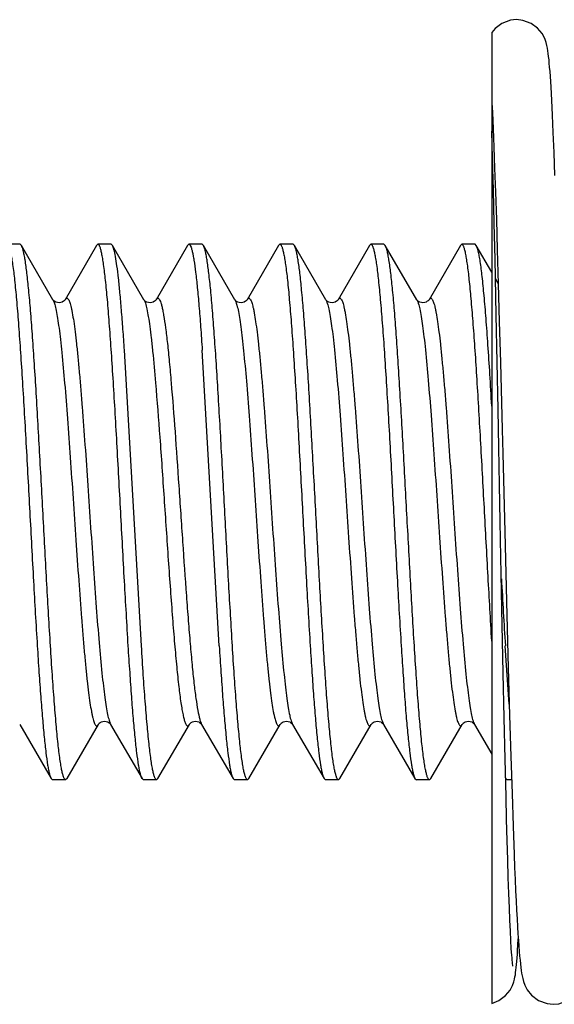
# Model space of a CAD drawing. Units: inches. Extents: x 0 to 2598, y 0 to 1681.
# Drawn here: x 2171 to 2177, y 700 to 711 of the extents above; entities that cross this region are included whole.
import ezdxf

# ---------------------------------------------------------------- set-up
doc = ezdxf.new("R2010")
doc.units = ezdxf.units.IN
doc.header["$LTSCALE"] = 1.87
doc.header["$MEASUREMENT"] = 0
doc.layers.get('0').update_dxf_attribs({"linetype": 'CONTINUOUS'})

msp = doc.modelspace()

# ---------------------------------------------------------------- linework, layer by layer
at = {"color": 7, "linetype": 'Continuous'}
for p, q in [((2175.981, 710.999), (2175.981, 700.299)), ((2176.642, 710.253), (2176.635, 710.395)), ((2175.981, 710.224), (2175.987, 710.118)), ((2176.651, 710.087), (2176.642, 710.253)), ((2175.987, 710.118), (2175.995, 709.941)), ((2176.659, 709.895), (2176.651, 710.087)), ((2175.99, 709.615), (2175.981, 709.91)), ((2175.995, 709.941), (2176.003, 709.736)), ((2176.668, 709.675), (2176.659, 709.895)), ((2176.003, 709.736), (2176.012, 709.502)), ((2176.677, 709.424), (2176.668, 709.675)), ((2175.999, 709.266), (2175.99, 709.615)), ((2176.012, 709.502), (2176.022, 709.237)), ((2176.008, 708.892), (2175.999, 709.266)), ((2176.022, 709.237), (2176.031, 708.938)), ((2176.017, 708.5), (2176.008, 708.892)), ((2176.031, 708.938), (2176.042, 708.603)), ((2170.78, 708.664), (2170.635, 708.664)), ((2170.795, 708.651), (2170.78, 708.664)), ((2171.142, 708.054), (2170.795, 708.651)), ((2171.623, 708.651), (2171.277, 708.054)), ((2171.638, 708.664), (2171.623, 708.651)), ((2171.783, 708.664), (2171.638, 708.664)), ((2171.798, 708.651), (2171.783, 708.664)), ((2172.145, 708.054), (2171.798, 708.651)), ((2172.626, 708.651), (2172.28, 708.054)), ((2172.626, 708.651), (2172.641, 708.664)), ((2172.786, 708.664), (2172.641, 708.664)), ((2172.801, 708.651), (2172.786, 708.664)), ((2173.148, 708.054), (2172.801, 708.651)), ((2173.629, 708.651), (2173.283, 708.054)), ((2173.629, 708.651), (2173.644, 708.664)), ((2173.789, 708.664), (2173.644, 708.664)), ((2173.804, 708.651), (2173.789, 708.664)), ((2174.151, 708.054), (2173.804, 708.651)), ((2174.632, 708.651), (2174.286, 708.054)), ((2174.632, 708.651), (2174.647, 708.664)), ((2174.792, 708.664), (2174.647, 708.664)), ((2174.807, 708.651), (2174.792, 708.664)), ((2175.154, 708.054), (2174.807, 708.651)), ((2175.635, 708.651), (2175.289, 708.054)), ((2175.65, 708.664), (2175.635, 708.651)), ((2175.796, 708.664), (2175.65, 708.664)), ((2175.81, 708.651), (2175.796, 708.664)), ((2175.981, 708.357), (2175.81, 708.651)), ((2176.042, 708.603), (2176.053, 708.227)), ((2176.03, 707.888), (2176.017, 708.5)), ((2176.053, 708.234), (2176.022, 708.287)), ((2176.053, 708.227), (2176.064, 707.813)), ((2171.143, 708.053), (2171.142, 708.054)), ((2172.146, 708.053), (2172.145, 708.054)), ((2173.149, 708.053), (2173.148, 708.054)), ((2174.152, 708.053), (2174.151, 708.054)), ((2175.155, 708.053), (2175.154, 708.054)), ((2176.051, 706.842), (2176.03, 707.888)), ((2176.064, 707.813), (2176.076, 707.363)), ((2172.118, 704.239), (2171.93, 707.497)), ((2172.975, 704.239), (2172.788, 707.497)), ((2176.059, 706.425), (2176.051, 706.842)), ((2176.102, 706.358), (2176.124, 705.496)), ((2176.124, 705.496), (2176.148, 704.577)), ((2176.107, 703.937), (2176.093, 704.646)), ((2176.148, 704.577), (2176.163, 703.995)), ((2176.174, 703.597), (2176.13, 704.239)), ((2176.118, 703.445), (2176.107, 703.937)), ((2176.163, 703.995), (2176.178, 703.476)), ((2176.178, 703.476), (2176.191, 703.018)), ((2170.775, 703.374), (2171.122, 702.777)), ((2171.297, 702.777), (2171.643, 703.374)), ((2171.777, 703.375), (2171.778, 703.374)), ((2171.778, 703.374), (2172.125, 702.777)), ((2172.3, 702.777), (2172.646, 703.374)), ((2172.78, 703.375), (2172.781, 703.374)), ((2172.781, 703.374), (2173.128, 702.777)), ((2173.303, 702.777), (2173.649, 703.374)), ((2173.784, 703.375), (2173.784, 703.374)), ((2173.784, 703.374), (2174.131, 702.777)), ((2174.306, 702.777), (2174.652, 703.374)), ((2174.787, 703.375), (2174.787, 703.374)), ((2174.787, 703.374), (2175.134, 702.777)), ((2175.309, 702.777), (2175.655, 703.374)), ((2175.79, 703.375), (2175.79, 703.374)), ((2175.79, 703.374), (2175.981, 703.045)), ((2176.128, 702.992), (2176.118, 703.445)), ((2176.138, 702.579), (2176.128, 702.992)), ((2176.191, 703.018), (2176.204, 702.612)), ((2171.122, 702.777), (2171.136, 702.764)), ((2171.282, 702.764), (2171.136, 702.764)), ((2171.297, 702.777), (2171.282, 702.764)), ((2172.14, 702.764), (2172.125, 702.777)), ((2172.285, 702.764), (2172.14, 702.764)), ((2172.3, 702.777), (2172.285, 702.764)), ((2173.128, 702.777), (2173.143, 702.764)), ((2173.288, 702.764), (2173.143, 702.764)), ((2173.303, 702.777), (2173.288, 702.764)), ((2174.131, 702.777), (2174.146, 702.764)), ((2174.291, 702.764), (2174.146, 702.764)), ((2174.306, 702.777), (2174.291, 702.764)), ((2175.134, 702.777), (2175.149, 702.764)), ((2175.294, 702.764), (2175.149, 702.764)), ((2175.309, 702.777), (2175.294, 702.764)), ((2176.137, 702.777), (2176.133, 702.785)), ((2176.133, 702.784), (2176.137, 702.777)), ((2176.152, 702.764), (2176.137, 702.777)), ((2176.199, 702.764), (2176.152, 702.764)), ((2176.204, 702.612), (2176.216, 702.253)), ((2176.144, 702.327), (2176.138, 702.579)), ((2176.151, 702.094), (2176.144, 702.327)), ((2176.216, 702.253), (2176.228, 701.938)), ((2176.157, 701.88), (2176.151, 702.094)), ((2176.163, 701.686), (2176.157, 701.88)), ((2176.169, 701.51), (2176.163, 701.686)), ((2176.175, 701.353), (2176.169, 701.51)), ((2176.18, 701.215), (2176.175, 701.353)), ((2176.186, 701.094), (2176.18, 701.215)), ((2176.191, 700.99), (2176.186, 701.094)), ((2176.196, 700.902), (2176.191, 700.99))]:
    msp.add_line(p, q, dxfattribs=at)
at = {"color": 9, "linetype": 'Continuous'}
for p, q in [((2171.142, 708.054), (2171.146, 708.045)), ((2173.148, 708.054), (2173.155, 708.04))]:
    msp.add_line(p, q, dxfattribs=at)
at = {"color": 7, "linetype": 'Continuous'}
for points in [[(2176.254, 711.14), (2176.187, 711.133), (2176.092, 711.098), (2176.017, 711.042), (2175.981, 710.999)], [(2176.635, 710.395), (2176.631, 710.458), (2176.627, 710.515), (2176.623, 710.568), (2176.619, 710.616), (2176.615, 710.659), (2176.612, 710.699), (2176.608, 710.735), (2176.604, 710.768), (2176.599, 710.798), (2176.594, 710.827), (2176.588, 710.856), (2176.58, 710.888), (2176.564, 710.931), (2176.535, 710.986), (2176.486, 711.045), (2176.416, 711.097), (2176.324, 711.132), (2176.254, 711.14)], [(2171.152, 708.042), (2171.146, 708.048), (2171.143, 708.053), (2171.143, 708.053)], [(2171.277, 708.054), (2171.276, 708.053), (2171.273, 708.049), (2171.267, 708.043), (2171.258, 708.036), (2171.245, 708.028), (2171.229, 708.023), (2171.21, 708.021), (2171.191, 708.022), (2171.174, 708.028), (2171.161, 708.035), (2171.152, 708.042)], [(2172.28, 708.054), (2172.279, 708.053), (2172.276, 708.049), (2172.27, 708.043), (2172.261, 708.036), (2172.248, 708.028), (2172.232, 708.023), (2172.213, 708.021), (2172.194, 708.022), (2172.178, 708.028), (2172.164, 708.035), (2172.155, 708.042), (2172.149, 708.048), (2172.146, 708.053), (2172.146, 708.053)], [(2173.158, 708.042), (2173.152, 708.048), (2173.149, 708.053), (2173.149, 708.053)], [(2173.283, 708.054), (2173.282, 708.053), (2173.279, 708.049), (2173.273, 708.043), (2173.264, 708.036), (2173.251, 708.028), (2173.235, 708.023), (2173.216, 708.021), (2173.197, 708.022), (2173.181, 708.028), (2173.167, 708.035), (2173.158, 708.042)], [(2174.161, 708.042), (2174.155, 708.048), (2174.152, 708.053), (2174.152, 708.053)], [(2174.286, 708.054), (2174.285, 708.053), (2174.282, 708.049), (2174.276, 708.043), (2174.267, 708.036), (2174.255, 708.028), (2174.238, 708.023), (2174.219, 708.021), (2174.2, 708.022), (2174.184, 708.028), (2174.17, 708.035), (2174.161, 708.042)], [(2175.164, 708.042), (2175.158, 708.048), (2175.155, 708.053), (2175.155, 708.053)], [(2175.289, 708.054), (2175.288, 708.053), (2175.285, 708.049), (2175.279, 708.043), (2175.27, 708.036), (2175.258, 708.028), (2175.241, 708.023), (2175.222, 708.021), (2175.204, 708.022), (2175.187, 708.028), (2175.173, 708.035), (2175.164, 708.042)], [(2176.076, 707.363), (2176.095, 706.624), (2176.102, 706.358)], [(2176.074, 705.609), (2176.067, 706.013), (2176.059, 706.425)], [(2176.093, 704.646), (2176.078, 705.411), (2176.074, 705.609)], [(2171.643, 703.374), (2171.644, 703.376), (2171.648, 703.38), (2171.653, 703.386), (2171.663, 703.393), (2171.676, 703.4), (2171.693, 703.406), (2171.712, 703.408), (2171.73, 703.405), (2171.747, 703.4), (2171.76, 703.392), (2171.769, 703.385)], [(2171.769, 703.385), (2171.774, 703.379), (2171.777, 703.375), (2171.777, 703.375)], [(2172.646, 703.374), (2172.647, 703.376), (2172.651, 703.38), (2172.657, 703.386), (2172.666, 703.393), (2172.679, 703.4), (2172.696, 703.406), (2172.715, 703.408), (2172.733, 703.405), (2172.75, 703.4), (2172.763, 703.392), (2172.772, 703.385), (2172.777, 703.379), (2172.78, 703.375), (2172.78, 703.375)], [(2173.649, 703.374), (2173.65, 703.376), (2173.654, 703.38), (2173.66, 703.386), (2173.669, 703.393), (2173.682, 703.4), (2173.699, 703.406), (2173.718, 703.408), (2173.737, 703.405), (2173.753, 703.4), (2173.766, 703.392), (2173.775, 703.385)], [(2173.775, 703.385), (2173.78, 703.379), (2173.783, 703.375), (2173.784, 703.375)], [(2174.652, 703.374), (2174.654, 703.376), (2174.657, 703.38), (2174.663, 703.386), (2174.672, 703.393), (2174.685, 703.4), (2174.702, 703.406), (2174.721, 703.408), (2174.74, 703.405), (2174.756, 703.4), (2174.769, 703.392), (2174.778, 703.385)], [(2174.778, 703.385), (2174.783, 703.379), (2174.786, 703.375), (2174.787, 703.375)], [(2175.655, 703.374), (2175.657, 703.376), (2175.66, 703.38), (2175.666, 703.386), (2175.675, 703.393), (2175.688, 703.4), (2175.705, 703.406), (2175.724, 703.408), (2175.743, 703.405), (2175.759, 703.4), (2175.772, 703.392), (2175.781, 703.385)], [(2175.781, 703.385), (2175.787, 703.379), (2175.789, 703.375), (2175.79, 703.375)], [(2176.228, 701.938), (2176.233, 701.796), (2176.239, 701.664), (2176.244, 701.541), (2176.249, 701.429), (2176.255, 701.325), (2176.26, 701.23), (2176.264, 701.143), (2176.269, 701.064), (2176.274, 700.993), (2176.279, 700.929), (2176.283, 700.872), (2176.287, 700.82), (2176.292, 700.774), (2176.296, 700.733), (2176.3, 700.696), (2176.305, 700.662), (2176.31, 700.631), (2176.315, 700.602), (2176.322, 700.572), (2176.331, 700.54), (2176.345, 700.501), (2176.372, 700.449), (2176.42, 700.388), (2176.495, 700.332), (2176.59, 700.296), (2176.658, 700.289)], [(2176.658, 700.289), (2176.722, 700.295), (2176.819, 700.33), (2176.894, 700.386), (2176.943, 700.448), (2176.97, 700.5), (2176.985, 700.539), (2176.994, 700.571), (2177, 700.601), (2177.006, 700.63), (2177.011, 700.661), (2177.015, 700.694), (2177.02, 700.73), (2177.024, 700.769), (2177.028, 700.812), (2177.032, 700.859), (2177.036, 700.91), (2177.041, 700.966), (2177.045, 701.027), (2177.049, 701.093), (2177.054, 701.164), (2177.063, 701.324)], [(2175.981, 700.299), (2176.059, 700.33), (2176.133, 700.384), (2176.182, 700.444), (2176.209, 700.497), (2176.223, 700.536), (2176.231, 700.565), (2176.236, 700.591), (2176.241, 700.615), (2176.244, 700.64), (2176.247, 700.666), (2176.251, 700.695), (2176.254, 700.726), (2176.257, 700.761), (2176.26, 700.8), (2176.263, 700.843), (2176.266, 700.89), (2176.269, 700.941), (2176.273, 701.011)], [(2176.214, 700.71), (2176.214, 700.709), (2176.213, 700.712), (2176.212, 700.721), (2176.21, 700.735), (2176.208, 700.753), (2176.206, 700.775), (2176.204, 700.801), (2176.201, 700.83), (2176.199, 700.864), (2176.196, 700.902)]]:
    msp.add_lwpolyline(points, dxfattribs=at)
at = {"color": 9, "linetype": 'Continuous'}
for centre, radius, start, end in [((2174.073, 708.009), 0.0895, 29.2539, 30.1606), ((2175.077, 708.009), 0.0894, 29.2726, 30.1608), ((2171.862, 703.423), 0.0972, 207.5133, 210.1138), ((2173.861, 703.418), 0.0884, 209.5063, 210.1638), ((2174.864, 703.418), 0.0885, 209.4924, 210.1633), ((2175.867, 703.418), 0.0886, 209.4783, 210.1631)]:
    msp.add_arc(centre, radius, start, end, dxfattribs=at)
at = {"color": 7, "linetype": 'Continuous'}
msp.add_arc((2280.859, 710.751), 104.931, 183.15329, 183.5581, dxfattribs=at)
for points, knots in [([(2170.635, 708.664), (2170.639, 708.664), (2170.645, 708.659), (2170.651, 708.649), (2170.659, 708.633), (2170.668, 708.604), (2170.678, 708.56), (2170.688, 708.504), (2170.703, 708.406), (2170.721, 708.255), (2170.741, 708.041), (2170.762, 707.788), (2170.782, 707.5), (2170.803, 707.181), (2170.824, 706.837), (2170.852, 706.345), (2170.886, 705.714), (2170.926, 704.968), (2170.954, 704.476), (2170.969, 704.239)], [0, 0, 0, 0, 0.002745, 0.004873, 0.007617, 0.015067, 0.025199, 0.038016, 0.053484, 0.092144, 0.140574, 0.197971, 0.26337, 0.335661, 0.413616, 0.495906, 0.667831, 0.839755, 1, 1, 1, 1]), ([(2171.115, 704.239), (2171.1, 704.465), (2171.073, 704.934), (2171.035, 705.647), (2170.996, 706.364), (2170.963, 706.943), (2170.936, 707.376), (2170.916, 707.665), (2170.896, 707.923), (2170.877, 708.147), (2170.857, 708.333), (2170.84, 708.462), (2170.826, 708.545), (2170.816, 708.591), (2170.807, 708.625), (2170.799, 708.644), (2170.795, 708.651)], [0, 0, 0, 0, 0.153456, 0.318093, 0.483697, 0.639994, 0.711584, 0.777295, 0.836106, 0.887112, 0.929533, 0.962736, 0.975732, 0.986273, 0.994349, 1, 1, 1, 1]), ([(2171.972, 704.239), (2171.958, 704.476), (2171.929, 704.968), (2171.889, 705.714), (2171.855, 706.345), (2171.827, 706.837), (2171.806, 707.181), (2171.785, 707.5), (2171.765, 707.788), (2171.744, 708.041), (2171.724, 708.255), (2171.706, 708.406), (2171.691, 708.504), (2171.681, 708.56), (2171.671, 708.604), (2171.662, 708.633), (2171.654, 708.649), (2171.649, 708.659), (2171.642, 708.664), (2171.638, 708.664)], [0, 0, 0, 0, 0.160245, 0.332169, 0.504094, 0.586384, 0.664339, 0.73663, 0.802029, 0.859426, 0.907856, 0.946516, 0.961984, 0.974801, 0.984933, 0.992383, 0.995127, 0.997255, 1, 1, 1, 1]), ([(2171.93, 707.497), (2171.925, 707.575), (2171.915, 707.723), (2171.898, 707.934), (2171.882, 708.122), (2171.866, 708.283), (2171.85, 708.417), (2171.834, 708.522), (2171.82, 708.591), (2171.808, 708.631), (2171.802, 708.645), (2171.798, 708.651)], [0, 0, 0, 0, 0.200964, 0.383425, 0.545455, 0.685355, 0.801682, 0.893289, 0.959405, 0.982844, 1, 1, 1, 1]), ([(2172.641, 708.664), (2172.645, 708.664), (2172.65, 708.66), (2172.655, 708.653), (2172.662, 708.64), (2172.67, 708.617), (2172.679, 708.583), (2172.688, 708.54), (2172.701, 708.463), (2172.717, 708.345), (2172.735, 708.177), (2172.753, 707.977), (2172.771, 707.747), (2172.782, 707.583), (2172.788, 707.497)], [0, 0, 0, 0, 0.008797, 0.015256, 0.023455, 0.045464, 0.075229, 0.112821, 0.158196, 0.271827, 0.414822, 0.58538, 0.781293, 1, 1, 1, 1]), ([(2173.121, 704.239), (2173.107, 704.465), (2173.079, 704.934), (2173.041, 705.647), (2173.002, 706.364), (2172.969, 706.943), (2172.942, 707.376), (2172.922, 707.665), (2172.902, 707.923), (2172.883, 708.147), (2172.863, 708.333), (2172.846, 708.462), (2172.832, 708.545), (2172.823, 708.591), (2172.813, 708.625), (2172.805, 708.644), (2172.801, 708.651)], [0, 0, 0, 0, 0.153456, 0.318093, 0.483697, 0.639994, 0.711584, 0.777295, 0.836106, 0.887112, 0.929533, 0.962736, 0.975732, 0.986273, 0.994349, 1, 1, 1, 1]), ([(2173.644, 708.664), (2173.648, 708.664), (2173.655, 708.659), (2173.66, 708.649), (2173.668, 708.633), (2173.677, 708.604), (2173.687, 708.56), (2173.697, 708.504), (2173.712, 708.406), (2173.73, 708.255), (2173.75, 708.041), (2173.771, 707.788), (2173.791, 707.5), (2173.812, 707.181), (2173.833, 706.837), (2173.861, 706.345), (2173.895, 705.714), (2173.935, 704.968), (2173.964, 704.476), (2173.978, 704.239)], [0, 0, 0, 0, 0.002745, 0.004873, 0.007617, 0.015067, 0.025199, 0.038016, 0.053484, 0.092144, 0.140574, 0.197971, 0.26337, 0.335661, 0.413616, 0.495906, 0.667831, 0.839755, 1, 1, 1, 1]), ([(2174.124, 704.239), (2174.11, 704.465), (2174.082, 704.934), (2174.044, 705.647), (2174.005, 706.364), (2173.972, 706.943), (2173.945, 707.376), (2173.925, 707.665), (2173.906, 707.923), (2173.886, 708.147), (2173.867, 708.333), (2173.85, 708.462), (2173.835, 708.545), (2173.826, 708.591), (2173.816, 708.625), (2173.809, 708.644), (2173.804, 708.651)], [0, 0, 0, 0, 0.153456, 0.318093, 0.483697, 0.639994, 0.711584, 0.777295, 0.836106, 0.887112, 0.929533, 0.962736, 0.975732, 0.986273, 0.994349, 1, 1, 1, 1]), ([(2174.647, 708.664), (2174.651, 708.664), (2174.658, 708.659), (2174.663, 708.649), (2174.671, 708.633), (2174.68, 708.604), (2174.69, 708.56), (2174.7, 708.504), (2174.715, 708.406), (2174.733, 708.255), (2174.753, 708.041), (2174.774, 707.788), (2174.795, 707.5), (2174.815, 707.181), (2174.836, 706.837), (2174.864, 706.345), (2174.898, 705.714), (2174.938, 704.968), (2174.967, 704.476), (2174.982, 704.239)], [0, 0, 0, 0, 0.002745, 0.004873, 0.007617, 0.015067, 0.025199, 0.038016, 0.053484, 0.092144, 0.140574, 0.197971, 0.26337, 0.335661, 0.413616, 0.495906, 0.667831, 0.839755, 1, 1, 1, 1]), ([(2175.127, 704.239), (2175.113, 704.465), (2175.086, 704.934), (2175.047, 705.647), (2175.008, 706.364), (2174.975, 706.943), (2174.948, 707.376), (2174.928, 707.665), (2174.909, 707.923), (2174.889, 708.147), (2174.87, 708.333), (2174.853, 708.462), (2174.838, 708.545), (2174.829, 708.591), (2174.819, 708.625), (2174.812, 708.644), (2174.807, 708.651)], [0, 0, 0, 0, 0.153456, 0.318093, 0.483697, 0.639994, 0.711584, 0.777295, 0.836106, 0.887112, 0.929533, 0.962736, 0.975732, 0.986273, 0.994349, 1, 1, 1, 1]), ([(2175.981, 704.292), (2175.967, 704.528), (2175.939, 705.018), (2175.899, 705.758), (2175.865, 706.383), (2175.837, 706.868), (2175.817, 707.207), (2175.796, 707.521), (2175.776, 707.804), (2175.755, 708.053), (2175.735, 708.262), (2175.718, 708.411), (2175.703, 708.507), (2175.693, 708.562), (2175.683, 708.605), (2175.674, 708.633), (2175.666, 708.65), (2175.661, 708.659), (2175.654, 708.664), (2175.65, 708.664)], [0, 0, 0, 0, 0.161834, 0.334482, 0.506441, 0.58856, 0.666257, 0.738235, 0.803294, 0.860353, 0.90847, 0.946864, 0.962223, 0.974949, 0.98501, 0.99241, 0.995139, 0.997256, 1, 1, 1, 1]), ([(2175.981, 706.882), (2175.974, 706.999), (2175.961, 707.224), (2175.94, 707.546), (2175.919, 707.835), (2175.898, 708.086), (2175.877, 708.295), (2175.859, 708.441), (2175.844, 708.533), (2175.833, 708.584), (2175.823, 708.622), (2175.815, 708.643), (2175.81, 708.651)], [0, 0, 0, 0, 0.197457, 0.3797, 0.543493, 0.685937, 0.804531, 0.897234, 0.933392, 0.962578, 0.984746, 1, 1, 1, 1]), ([(2170.969, 704.239), (2170.975, 704.141), (2170.987, 703.954), (2171.006, 703.687), (2171.025, 703.449), (2171.044, 703.243), (2171.062, 703.072), (2171.078, 702.952), (2171.092, 702.876), (2171.101, 702.834), (2171.11, 702.802), (2171.118, 702.784), (2171.122, 702.777)], [0, 0, 0, 0, 0.199627, 0.382247, 0.545291, 0.686476, 0.803847, 0.895826, 0.931927, 0.961311, 0.983962, 1, 1, 1, 1]), ([(2171.282, 702.764), (2171.278, 702.764), (2171.271, 702.77), (2171.265, 702.779), (2171.258, 702.796), (2171.249, 702.824), (2171.239, 702.868), (2171.229, 702.924), (2171.214, 703.023), (2171.196, 703.174), (2171.176, 703.387), (2171.155, 703.64), (2171.134, 703.928), (2171.121, 704.132), (2171.115, 704.239)], [0, 0, 0, 0, 0.008178, 0.014516, 0.022693, 0.044889, 0.075074, 0.113257, 0.15934, 0.274514, 0.418796, 0.589795, 0.78463, 1, 1, 1, 1]), ([(2172.125, 702.777), (2172.121, 702.784), (2172.114, 702.802), (2172.104, 702.834), (2172.095, 702.876), (2172.082, 702.952), (2172.065, 703.072), (2172.047, 703.243), (2172.028, 703.449), (2172.009, 703.687), (2171.991, 703.954), (2171.978, 704.141), (2171.972, 704.239)], [0, 0, 0, 0, 0.016038, 0.038689, 0.068073, 0.104174, 0.196153, 0.313524, 0.454709, 0.617753, 0.800373, 1, 1, 1, 1]), ([(2172.285, 702.764), (2172.281, 702.764), (2172.274, 702.77), (2172.269, 702.779), (2172.261, 702.796), (2172.252, 702.824), (2172.242, 702.868), (2172.232, 702.924), (2172.217, 703.023), (2172.199, 703.174), (2172.179, 703.387), (2172.158, 703.64), (2172.137, 703.928), (2172.124, 704.132), (2172.118, 704.239)], [0, 0, 0, 0, 0.008178, 0.014516, 0.022693, 0.044889, 0.075074, 0.113257, 0.15934, 0.274514, 0.418796, 0.589795, 0.78463, 1, 1, 1, 1]), ([(2172.975, 704.239), (2172.982, 704.141), (2172.994, 703.954), (2173.012, 703.687), (2173.031, 703.449), (2173.05, 703.243), (2173.068, 703.072), (2173.085, 702.952), (2173.098, 702.876), (2173.107, 702.834), (2173.117, 702.802), (2173.124, 702.784), (2173.128, 702.777)], [0, 0, 0, 0, 0.199627, 0.382247, 0.545291, 0.686476, 0.803847, 0.895826, 0.931927, 0.961311, 0.983962, 1, 1, 1, 1]), ([(2173.288, 702.764), (2173.284, 702.764), (2173.277, 702.77), (2173.272, 702.779), (2173.264, 702.796), (2173.255, 702.824), (2173.245, 702.868), (2173.235, 702.924), (2173.22, 703.023), (2173.202, 703.174), (2173.182, 703.387), (2173.161, 703.64), (2173.141, 703.928), (2173.127, 704.132), (2173.121, 704.239)], [0, 0, 0, 0, 0.008178, 0.014516, 0.022693, 0.044889, 0.075074, 0.113257, 0.15934, 0.274514, 0.418796, 0.589795, 0.78463, 1, 1, 1, 1]), ([(2173.978, 704.239), (2173.985, 704.141), (2173.997, 703.954), (2174.015, 703.687), (2174.034, 703.449), (2174.053, 703.243), (2174.071, 703.072), (2174.088, 702.952), (2174.101, 702.876), (2174.111, 702.834), (2174.12, 702.802), (2174.127, 702.784), (2174.131, 702.777)], [0, 0, 0, 0, 0.199627, 0.382247, 0.545291, 0.686476, 0.803847, 0.895826, 0.931927, 0.961311, 0.983962, 1, 1, 1, 1]), ([(2174.291, 702.764), (2174.287, 702.764), (2174.28, 702.77), (2174.275, 702.779), (2174.267, 702.796), (2174.258, 702.824), (2174.248, 702.868), (2174.238, 702.924), (2174.223, 703.023), (2174.205, 703.174), (2174.185, 703.387), (2174.164, 703.64), (2174.144, 703.928), (2174.13, 704.132), (2174.124, 704.239)], [0, 0, 0, 0, 0.008178, 0.014516, 0.022693, 0.044889, 0.075074, 0.113257, 0.15934, 0.274514, 0.418796, 0.589795, 0.78463, 1, 1, 1, 1]), ([(2174.982, 704.239), (2174.988, 704.141), (2175, 703.954), (2175.019, 703.687), (2175.037, 703.449), (2175.056, 703.243), (2175.075, 703.072), (2175.091, 702.952), (2175.104, 702.876), (2175.114, 702.834), (2175.123, 702.802), (2175.13, 702.784), (2175.134, 702.777)], [0, 0, 0, 0, 0.199627, 0.382247, 0.545291, 0.686476, 0.803847, 0.895826, 0.931927, 0.961311, 0.983962, 1, 1, 1, 1]), ([(2175.294, 702.764), (2175.29, 702.764), (2175.284, 702.77), (2175.278, 702.779), (2175.27, 702.796), (2175.261, 702.824), (2175.251, 702.868), (2175.241, 702.924), (2175.226, 703.023), (2175.208, 703.174), (2175.188, 703.387), (2175.167, 703.64), (2175.147, 703.928), (2175.134, 704.132), (2175.127, 704.239)], [0, 0, 0, 0, 0.008178, 0.014516, 0.022693, 0.044889, 0.075074, 0.113257, 0.15934, 0.274514, 0.418796, 0.589795, 0.78463, 1, 1, 1, 1])]:
    msp.add_open_spline(points, degree=3, knots=knots, dxfattribs=at)
at = {"color": 9, "linetype": 'Continuous'}
for points, knots in [([(2171.146, 708.045), (2171.153, 708.031), (2171.164, 707.994), (2171.179, 707.929), (2171.194, 707.842), (2171.21, 707.735), (2171.225, 707.609), (2171.247, 707.407), (2171.273, 707.116), (2171.303, 706.731), (2171.333, 706.307), (2171.364, 705.861), (2171.394, 705.409), (2171.425, 704.969), (2171.451, 704.617), (2171.472, 704.354), (2171.487, 704.174), (2171.503, 704.009), (2171.518, 703.86), (2171.533, 703.729), (2171.549, 703.616), (2171.562, 703.535), (2171.573, 703.48), (2171.58, 703.446), (2171.588, 703.418), (2171.596, 703.395), (2171.603, 703.378), (2171.611, 703.366), (2171.619, 703.358), (2171.629, 703.357), (2171.637, 703.364), (2171.641, 703.37), (2171.643, 703.374)], [0, 0, 0, 0, 0.009876, 0.024125, 0.042703, 0.065473, 0.092241, 0.122766, 0.193931, 0.276329, 0.366878, 0.462184, 0.558669, 0.652709, 0.740776, 0.781526, 0.81957, 0.854553, 0.886149, 0.914069, 0.938059, 0.957909, 0.966231, 0.973465, 0.979605, 0.984651, 0.988623, 0.991573, 0.993653, 0.995291, 0.997237, 1, 1, 1, 1]), ([(2171.277, 708.054), (2171.279, 708.058), (2171.283, 708.064), (2171.291, 708.071), (2171.301, 708.07), (2171.309, 708.062), (2171.317, 708.05), (2171.324, 708.032), (2171.332, 708.009), (2171.34, 707.981), (2171.347, 707.947), (2171.358, 707.891), (2171.372, 707.809), (2171.387, 707.695), (2171.402, 707.562), (2171.418, 707.412), (2171.433, 707.245), (2171.449, 707.064), (2171.47, 706.798), (2171.496, 706.444), (2171.527, 706.001), (2171.557, 705.547), (2171.588, 705.099), (2171.618, 704.675), (2171.649, 704.29), (2171.675, 704.001), (2171.697, 703.801), (2171.712, 703.677), (2171.728, 703.573), (2171.743, 703.488), (2171.758, 703.425), (2171.769, 703.391), (2171.776, 703.378)], [0, 0, 0, 0, 0.002771, 0.00472, 0.006366, 0.008467, 0.01145, 0.015467, 0.020568, 0.026773, 0.034082, 0.042489, 0.062533, 0.086748, 0.11492, 0.14679, 0.182063, 0.220407, 0.261459, 0.350115, 0.444675, 0.541554, 0.637078, 0.727625, 0.809765, 0.880397, 0.91055, 0.936878, 0.959141, 0.97715, 0.990777, 1, 1, 1, 1]), ([(2172.145, 708.054), (2172.152, 708.042), (2172.164, 708.008), (2172.179, 707.945), (2172.195, 707.86), (2172.21, 707.753), (2172.226, 707.626), (2172.249, 707.418), (2172.263, 707.254), (2172.273, 707.138)], [0, 0, 0, 0, 0.04591, 0.115708, 0.209353, 0.326157, 0.465068, 0.624758, 1, 1, 1, 1]), ([(2172.28, 708.054), (2172.281, 708.057), (2172.284, 708.062), (2172.289, 708.067), (2172.295, 708.07), (2172.303, 708.071), (2172.313, 708.062), (2172.323, 708.044), (2172.333, 708.017), (2172.343, 707.98), (2172.353, 707.934), (2172.368, 707.855), (2172.385, 707.733), (2172.406, 707.562), (2172.426, 707.36), (2172.439, 707.215), (2172.445, 707.138)], [0, 0, 0, 0, 0.009469, 0.016977, 0.022962, 0.028265, 0.041019, 0.061234, 0.090479, 0.129145, 0.177281, 0.234793, 0.377159, 0.55414, 0.762897, 1, 1, 1, 1]), ([(2173.155, 708.04), (2173.161, 708.025), (2173.173, 707.986), (2173.188, 707.918), (2173.203, 707.829), (2173.218, 707.72), (2173.233, 707.592), (2173.254, 707.388), (2173.281, 707.097), (2173.311, 706.711), (2173.341, 706.287), (2173.371, 705.842), (2173.402, 705.393), (2173.432, 704.955), (2173.458, 704.606), (2173.479, 704.344), (2173.494, 704.166), (2173.509, 704.003), (2173.525, 703.855), (2173.54, 703.725), (2173.555, 703.613), (2173.568, 703.533), (2173.579, 703.478), (2173.587, 703.445), (2173.595, 703.417), (2173.602, 703.395), (2173.61, 703.378), (2173.617, 703.366), (2173.625, 703.358), (2173.635, 703.357), (2173.643, 703.364), (2173.647, 703.37), (2173.649, 703.374)], [0, 0, 0, 0, 0.010465, 0.025272, 0.044358, 0.067581, 0.094742, 0.125598, 0.197236, 0.279861, 0.370411, 0.46552, 0.561652, 0.655228, 0.742768, 0.783248, 0.821024, 0.855749, 0.887102, 0.914796, 0.938585, 0.958262, 0.966509, 0.973677, 0.979758, 0.984755, 0.988687, 0.991607, 0.993669, 0.9953, 0.997245, 1, 1, 1, 1]), ([(2173.283, 708.054), (2173.285, 708.058), (2173.289, 708.064), (2173.298, 708.071), (2173.307, 708.07), (2173.315, 708.062), (2173.323, 708.05), (2173.331, 708.032), (2173.338, 708.009), (2173.346, 707.98), (2173.354, 707.946), (2173.365, 707.89), (2173.378, 707.807), (2173.393, 707.692), (2173.409, 707.558), (2173.424, 707.407), (2173.44, 707.239), (2173.455, 707.057), (2173.477, 706.79), (2173.503, 706.434), (2173.534, 705.989), (2173.564, 705.533), (2173.595, 705.085), (2173.626, 704.66), (2173.656, 704.276), (2173.683, 703.989), (2173.704, 703.789), (2173.72, 703.667), (2173.735, 703.564), (2173.75, 703.481), (2173.765, 703.42), (2173.777, 703.387), (2173.784, 703.375)], [0, 0, 0, 0, 0.002776, 0.004727, 0.006378, 0.008493, 0.011498, 0.015544, 0.020682, 0.026929, 0.034287, 0.042749, 0.06292, 0.087283, 0.115619, 0.147669, 0.183131, 0.22167, 0.262921, 0.351961, 0.44686, 0.543995, 0.63966, 0.730203, 0.812173, 0.882456, 0.912366, 0.938405, 0.960337, 0.977976, 0.991199, 1, 1, 1, 1]), ([(2174.152, 708.053), (2174.158, 708.041), (2174.17, 708.007), (2174.185, 707.946), (2174.2, 707.863), (2174.216, 707.76), (2174.231, 707.637), (2174.253, 707.438), (2174.279, 707.15), (2174.31, 706.766), (2174.34, 706.342), (2174.371, 705.893), (2174.402, 705.438), (2174.432, 704.993), (2174.458, 704.637), (2174.48, 704.37), (2174.495, 704.188), (2174.511, 704.021), (2174.526, 703.869), (2174.542, 703.736), (2174.557, 703.621), (2174.57, 703.538), (2174.581, 703.482), (2174.589, 703.448), (2174.597, 703.42), (2174.605, 703.396), (2174.612, 703.378), (2174.62, 703.366), (2174.628, 703.358), (2174.638, 703.357), (2174.646, 703.364), (2174.65, 703.37), (2174.652, 703.374)], [0, 0, 0, 0, 0.008852, 0.022125, 0.039808, 0.061781, 0.087855, 0.117794, 0.18812, 0.270111, 0.360654, 0.456302, 0.553406, 0.648264, 0.737257, 0.778484, 0.816999, 0.852438, 0.884466, 0.912783, 0.937127, 0.957283, 0.965738, 0.97309, 0.979332, 0.984466, 0.988508, 0.991511, 0.993624, 0.995274, 0.997224, 1, 1, 1, 1]), ([(2174.286, 708.054), (2174.288, 708.058), (2174.292, 708.064), (2174.301, 708.071), (2174.31, 708.07), (2174.318, 708.062), (2174.326, 708.05), (2174.334, 708.032), (2174.341, 708.009), (2174.349, 707.98), (2174.357, 707.946), (2174.368, 707.89), (2174.381, 707.807), (2174.396, 707.692), (2174.412, 707.558), (2174.427, 707.407), (2174.443, 707.24), (2174.458, 707.057), (2174.48, 706.79), (2174.506, 706.434), (2174.537, 705.989), (2174.567, 705.534), (2174.598, 705.085), (2174.629, 704.661), (2174.659, 704.276), (2174.686, 703.989), (2174.707, 703.789), (2174.723, 703.667), (2174.738, 703.564), (2174.753, 703.481), (2174.768, 703.42), (2174.78, 703.387), (2174.787, 703.375)], [0, 0, 0, 0, 0.002776, 0.004727, 0.006378, 0.008492, 0.011498, 0.015543, 0.020681, 0.026928, 0.034286, 0.042747, 0.062918, 0.087279, 0.115615, 0.147663, 0.183124, 0.221662, 0.262911, 0.351949, 0.446845, 0.543979, 0.639643, 0.730186, 0.812158, 0.882443, 0.912354, 0.938395, 0.960329, 0.97797, 0.991196, 1, 1, 1, 1]), ([(2175.155, 708.053), (2175.162, 708.041), (2175.173, 708.007), (2175.188, 707.946), (2175.203, 707.863), (2175.219, 707.76), (2175.234, 707.638), (2175.256, 707.438), (2175.282, 707.15), (2175.313, 706.766), (2175.343, 706.342), (2175.374, 705.893), (2175.405, 705.438), (2175.435, 704.993), (2175.462, 704.637), (2175.483, 704.37), (2175.498, 704.188), (2175.514, 704.021), (2175.529, 703.869), (2175.545, 703.736), (2175.56, 703.621), (2175.574, 703.538), (2175.585, 703.482), (2175.592, 703.448), (2175.6, 703.42), (2175.608, 703.396), (2175.615, 703.378), (2175.623, 703.366), (2175.631, 703.358), (2175.641, 703.357), (2175.649, 703.364), (2175.653, 703.37), (2175.655, 703.374)], [0, 0, 0, 0, 0.008848, 0.022117, 0.039797, 0.061767, 0.087838, 0.117776, 0.188098, 0.270087, 0.360631, 0.45628, 0.553386, 0.648247, 0.737244, 0.778472, 0.816989, 0.85243, 0.88446, 0.912778, 0.937123, 0.957281, 0.965736, 0.973089, 0.979331, 0.984465, 0.988507, 0.99151, 0.993624, 0.995274, 0.997224, 1, 1, 1, 1]), ([(2175.289, 708.054), (2175.291, 708.058), (2175.295, 708.064), (2175.304, 708.071), (2175.313, 708.07), (2175.321, 708.062), (2175.329, 708.05), (2175.337, 708.032), (2175.344, 708.009), (2175.352, 707.98), (2175.36, 707.946), (2175.371, 707.89), (2175.384, 707.807), (2175.4, 707.692), (2175.415, 707.558), (2175.43, 707.407), (2175.446, 707.24), (2175.462, 707.057), (2175.483, 706.79), (2175.509, 706.434), (2175.54, 705.989), (2175.57, 705.534), (2175.601, 705.085), (2175.632, 704.661), (2175.662, 704.277), (2175.689, 703.989), (2175.71, 703.79), (2175.726, 703.667), (2175.741, 703.564), (2175.756, 703.481), (2175.771, 703.42), (2175.783, 703.387), (2175.79, 703.375)], [0, 0, 0, 0, 0.002776, 0.004727, 0.006378, 0.008492, 0.011498, 0.015543, 0.02068, 0.026927, 0.034285, 0.042745, 0.062915, 0.087275, 0.11561, 0.147657, 0.183117, 0.221654, 0.262902, 0.351937, 0.446831, 0.543963, 0.639626, 0.730169, 0.812141, 0.882429, 0.912342, 0.938385, 0.960321, 0.977965, 0.991193, 1, 1, 1, 1]), ([(2172.273, 707.138), (2172.29, 706.938), (2172.314, 706.628), (2172.344, 706.204), (2172.367, 705.866), (2172.39, 705.524), (2172.413, 705.187), (2172.436, 704.861), (2172.459, 704.553), (2172.482, 704.27), (2172.505, 704.017), (2172.527, 703.801), (2172.547, 703.645), (2172.564, 703.542), (2172.575, 703.482), (2172.586, 703.434), (2172.598, 703.397), (2172.608, 703.375), (2172.616, 703.363), (2172.622, 703.359), (2172.629, 703.357), (2172.635, 703.36), (2172.641, 703.366), (2172.645, 703.371), (2172.646, 703.374)], [0, 0, 0, 0, 0.157173, 0.243463, 0.332485, 0.422353, 0.511163, 0.597032, 0.678144, 0.752783, 0.819375, 0.876525, 0.923052, 0.942033, 0.958036, 0.971002, 0.98091, 0.987819, 0.990238, 0.992094, 0.993634, 0.995259, 0.99732, 1, 1, 1, 1]), ([(2172.445, 707.138), (2172.461, 706.959), (2172.49, 706.581), (2172.53, 705.997), (2172.571, 705.394), (2172.605, 704.897), (2172.633, 704.522), (2172.654, 704.268), (2172.675, 704.039), (2172.695, 703.838), (2172.716, 703.671), (2172.736, 703.538), (2172.754, 703.45), (2172.769, 703.4), (2172.777, 703.381), (2172.781, 703.374)], [0, 0, 0, 0, 0.142304, 0.30068, 0.464304, 0.621989, 0.6952, 0.76296, 0.824112, 0.877616, 0.922575, 0.958253, 0.98412, 0.993296, 1, 1, 1, 1])]:
    msp.add_open_spline(points, degree=3, knots=knots, dxfattribs=at)

doc.saveas('drawing.dxf')
